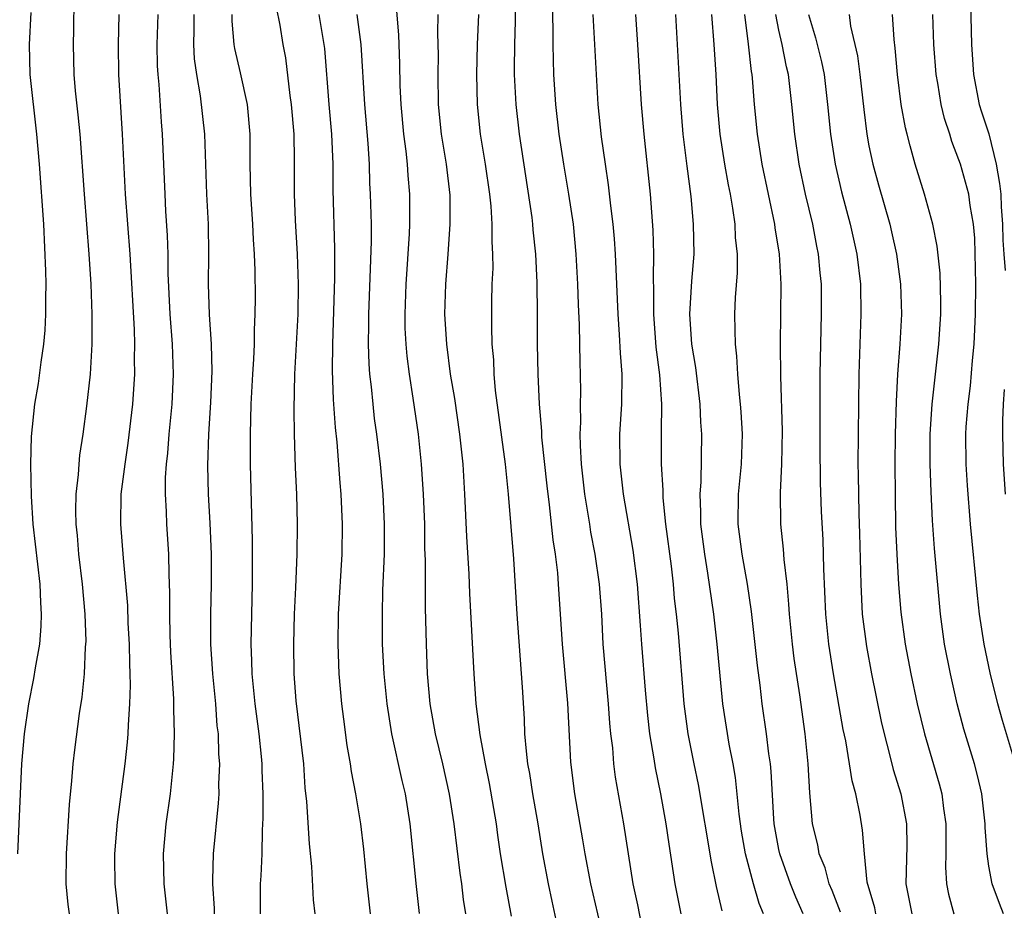
# Model space of a CAD drawing. Units: inches. Extents: x 2580000 to 2583000, y 1494000 to 1497000.
# Drawn here: x 2580264 to 2580330, y 1494771 to 1494831 of the extents above; entities that cross this region are included whole.
import ezdxf

# ---------------------------------------------------------------- set-up
doc = ezdxf.new("R2010")
doc.units = ezdxf.units.IN
doc.header["$MEASUREMENT"] = 0
doc.layers.add('LD25801494_2ft', color=184, linetype='Continuous')

msp = doc.modelspace()

# ---------------------------------------------------------------- linework, layer by layer
at = {"layer": 'LD25801494_2ft'}
for points, elevation in [([(2580303.385, 1494769), (2580302.459, 1494773), (2580302.083, 1494775), (2580301.934, 1494775.934), (2580301.398, 1494779), (2580301.121, 1494781.121), (2580300.937, 1494785.063), (2580300.576, 1494789), (2580300.315, 1494793), (2580300.254, 1494793.746), (2580300.104, 1494795), (2580299.955, 1494795.955), (2580299.706, 1494798.294), (2580299.541, 1494799.541), (2580299.203, 1494802.797), (2580299.189, 1494803.188), (2580299.038, 1494805), (2580298.942, 1494807), (2580298.91, 1494809), (2580298.908, 1494811), (2580298.877, 1494813.123), (2580298.79, 1494815), (2580298.627, 1494816.627), (2580298.603, 1494817), (2580298.548, 1494817.452), (2580297.705, 1494823), (2580297.488, 1494825), (2580297.377, 1494827), (2580297.37, 1494827.37), (2580297.388, 1494829), (2580297.444, 1494830.556), (2580297.406, 1494833)], 10244), ([(2580305.878, 1494770.121), (2580305.591, 1494771.591), (2580305.287, 1494773), (2580304.964, 1494775), (2580304.664, 1494777), (2580304.117, 1494780.117), (2580304.004, 1494781), (2580303.92, 1494782.08), (2580303.8, 1494783), (2580303.726, 1494783.726), (2580303.638, 1494785), (2580303.294, 1494789), (2580303.184, 1494791), (2580303.031, 1494793), (2580302.745, 1494795), (2580302.469, 1494796.47), (2580302.392, 1494797), (2580302.186, 1494798.186), (2580302.069, 1494799), (2580301.834, 1494801), (2580301.763, 1494802.237), (2580301.748, 1494803), (2580301.789, 1494803.789), (2580301.776, 1494805), (2580301.795, 1494805.795), (2580301.782, 1494807), (2580301.754, 1494807.754), (2580301.702, 1494810.298), (2580301.638, 1494811.638), (2580301.598, 1494813), (2580301.487, 1494815), (2580301.296, 1494817), (2580300.997, 1494819), (2580300.654, 1494821), (2580300.358, 1494823), (2580300.139, 1494825), (2580300.004, 1494827), (2580299.967, 1494827.967), (2580299.946, 1494829), (2580299.952, 1494830.048), (2580299.864, 1494833)], 10246), ([(2580267.695, 1494771), (2580267.625, 1494771.624), (2580267.491, 1494773), (2580267.499, 1494775), (2580267.7, 1494778.3), (2580267.866, 1494779.867), (2580267.953, 1494781), (2580268.06, 1494781.94), (2580268.375, 1494784.375), (2580268.547, 1494785.453), (2580268.702, 1494787), (2580268.78, 1494788.78), (2580268.805, 1494789), (2580268.809, 1494789.19), (2580268.749, 1494791), (2580268.571, 1494793), (2580268.334, 1494795), (2580268.232, 1494796.232), (2580268.148, 1494797), (2580268.123, 1494797.877), (2580268.139, 1494799), (2580268.298, 1494800.298), (2580268.34, 1494801), (2580268.398, 1494801.602), (2580268.624, 1494803), (2580268.87, 1494804.87), (2580269.102, 1494807), (2580269.224, 1494809), (2580269.221, 1494811), (2580269.142, 1494813), (2580269.022, 1494815), (2580268.702, 1494819), (2580268.42, 1494823), (2580268.291, 1494824.291), (2580268.108, 1494825.892), (2580268.009, 1494827), (2580267.962, 1494829), (2580268.003, 1494829.997), (2580268.023, 1494832.023)], 10222), ([(2580327.765, 1494831.765), (2580327.834, 1494829), (2580327.977, 1494827), (2580328.36, 1494825), (2580328.502, 1494824.502), (2580329, 1494823.029), (2580329.491, 1494821), (2580329.715, 1494819.716), (2580329.789, 1494819), (2580329.827, 1494818.173), (2580329.916, 1494817), (2580329.935, 1494815.935), (2580329.988, 1494815), (2580330.094, 1494813.906)], 10268), ([(2580265.12, 1494831.12), (2580265.01, 1494829), (2580265.064, 1494827), (2580265.505, 1494823), (2580265.679, 1494821), (2580265.961, 1494817), (2580266.11, 1494813.89), (2580266.125, 1494813), (2580266.099, 1494812.099), (2580266.115, 1494811), (2580266.067, 1494809.933), (2580265.979, 1494809), (2580265.793, 1494807.793), (2580265.615, 1494806.385), (2580265.379, 1494805), (2580265.155, 1494802.845), (2580265.11, 1494801), (2580265.145, 1494798.855), (2580265.269, 1494797), (2580265.717, 1494793), (2580265.763, 1494791.763), (2580265.825, 1494791), (2580265.804, 1494790.197), (2580265.699, 1494789), (2580265.412, 1494787.412), (2580265.306, 1494786.694), (2580264.965, 1494785), (2580264.672, 1494783), (2580264.506, 1494781), (2580264.411, 1494779), (2580264.245, 1494775)], 10220), ([(2580270.992, 1494831), (2580270.958, 1494829), (2580270.974, 1494827), (2580271.224, 1494823), (2580271.413, 1494819), (2580271.729, 1494815), (2580272.015, 1494809.985), (2580272.044, 1494809), (2580272.021, 1494808.021), (2580272.041, 1494807), (2580271.905, 1494805), (2580271.601, 1494802.399), (2580271.386, 1494801), (2580271.137, 1494799), (2580271.11, 1494797), (2580271.285, 1494794.715), (2580271.563, 1494791.563), (2580271.605, 1494790.395), (2580271.681, 1494789), (2580271.699, 1494787.7), (2580271.735, 1494787), (2580271.749, 1494786.251), (2580271.706, 1494785), (2580271.609, 1494783.609), (2580271.594, 1494783), (2580271.555, 1494782.444), (2580271.405, 1494781), (2580270.88, 1494777.12), (2580270.696, 1494775), (2580270.698, 1494774.698), (2580270.723, 1494773), (2580270.959, 1494771)], 10224), ([(2580274.235, 1494771), (2580274.007, 1494773), (2580273.961, 1494775), (2580274.151, 1494777), (2580274.444, 1494779), (2580274.643, 1494781), (2580274.666, 1494781.334), (2580274.704, 1494783), (2580274.658, 1494784.659), (2580274.66, 1494785.34), (2580274.463, 1494788.463), (2580274.414, 1494789.586), (2580274.384, 1494791), (2580274.403, 1494792.403), (2580274.354, 1494793.646), (2580274.33, 1494795), (2580274.189, 1494797), (2580274.165, 1494797.835), (2580274.095, 1494799), (2580274.102, 1494800.102), (2580274.166, 1494801), (2580274.259, 1494801.741), (2580274.355, 1494803), (2580274.558, 1494805), (2580274.649, 1494807), (2580274.568, 1494809), (2580274.414, 1494811), (2580274.292, 1494813.708), (2580274.281, 1494815), (2580274.246, 1494816.246), (2580274.134, 1494817.866), (2580274.074, 1494819), (2580273.916, 1494823), (2580273.84, 1494823.84), (2580273.68, 1494826.32), (2580273.606, 1494827), (2580273.569, 1494827.569), (2580273.545, 1494829), (2580273.611, 1494831)], 10226), ([(2580275.996, 1494831), (2580276, 1494830), (2580275.963, 1494829), (2580276.025, 1494828.025), (2580276.174, 1494827), (2580276.423, 1494825.577), (2580276.705, 1494823), (2580276.841, 1494819), (2580276.945, 1494817), (2580276.98, 1494815), (2580276.955, 1494813), (2580277.009, 1494810.991), (2580277.147, 1494809), (2580277.196, 1494807.196), (2580277.112, 1494805.112), (2580276.977, 1494803), (2580276.915, 1494800.915), (2580276.96, 1494799), (2580277.062, 1494797.062), (2580277.149, 1494795), (2580277.158, 1494793), (2580277.113, 1494791), (2580277.116, 1494789), (2580277.239, 1494787), (2580277.429, 1494785), (2580277.536, 1494783.536), (2580277.606, 1494783), (2580277.643, 1494781.643), (2580277.698, 1494781), (2580277.643, 1494779.642), (2580277.651, 1494779), (2580277.621, 1494778.378), (2580277.285, 1494775), (2580277.245, 1494773.245), (2580277.228, 1494773), (2580277.353, 1494771.353), (2580277.358, 1494771)], 10228), ([(2580280.437, 1494771), (2580280.436, 1494773), (2580280.475, 1494773.525), (2580280.542, 1494775), (2580280.574, 1494776.574), (2580280.624, 1494777.376), (2580280.615, 1494779), (2580280.551, 1494780.551), (2580280.546, 1494781), (2580280.507, 1494781.493), (2580280.349, 1494783), (2580280.084, 1494785), (2580279.886, 1494787), (2580279.872, 1494787.872), (2580279.822, 1494789), (2580279.902, 1494793), (2580279.908, 1494795.908), (2580279.783, 1494801), (2580279.767, 1494803), (2580279.816, 1494805), (2580279.928, 1494807), (2580280.001, 1494808.001), (2580280.037, 1494809), (2580280.034, 1494809.966), (2580280.084, 1494811), (2580280.095, 1494812.095), (2580280.087, 1494813.913), (2580280.048, 1494815), (2580279.973, 1494815.973), (2580279.922, 1494817), (2580279.789, 1494819), (2580279.757, 1494821), (2580279.749, 1494823), (2580279.563, 1494825), (2580279.11, 1494827.11), (2580278.732, 1494828.732), (2580278.689, 1494829), (2580278.556, 1494830.556), (2580278.554, 1494831)], 10230), ([(2580281.485, 1494831.485), (2580281.717, 1494830.283), (2580281.924, 1494829), (2580282.103, 1494828.103), (2580282.4, 1494825.6), (2580282.49, 1494825), (2580282.655, 1494823), (2580282.691, 1494821.309), (2580282.686, 1494819), (2580282.751, 1494817.249), (2580282.888, 1494815), (2580282.952, 1494813), (2580282.921, 1494811), (2580282.706, 1494807), (2580282.652, 1494804.652), (2580282.679, 1494803), (2580282.758, 1494800.758), (2580282.838, 1494799), (2580282.885, 1494797), (2580282.862, 1494795), (2580282.779, 1494792.779), (2580282.69, 1494791), (2580282.635, 1494789), (2580282.664, 1494787), (2580282.797, 1494785.203), (2580283.298, 1494781), (2580283.403, 1494779.402), (2580283.502, 1494778.498), (2580283.677, 1494775.677), (2580283.838, 1494774.162), (2580283.943, 1494771.943), (2580284.054, 1494771)], 10232), ([(2580287.778, 1494771), (2580287.551, 1494773), (2580287.322, 1494775.322), (2580287.122, 1494777), (2580286.791, 1494779), (2580286.499, 1494780.499), (2580286.441, 1494781), (2580286.226, 1494782.226), (2580285.99, 1494783.991), (2580285.872, 1494785), (2580285.694, 1494787), (2580285.609, 1494789), (2580285.644, 1494791), (2580285.888, 1494795), (2580285.912, 1494797), (2580285.82, 1494799), (2580285.746, 1494799.746), (2580285.543, 1494802.457), (2580285.435, 1494803.435), (2580285.316, 1494805.316), (2580285.25, 1494807.25), (2580285.265, 1494809), (2580285.4, 1494813.4), (2580285.391, 1494815.391), (2580285.286, 1494819.286), (2580285.281, 1494821), (2580285.196, 1494823), (2580285.017, 1494825), (2580284.72, 1494828.72), (2580284.688, 1494829), (2580284.354, 1494831)], 10234), ([(2580291.032, 1494771.033), (2580290.833, 1494772.833), (2580290.425, 1494777), (2580290.102, 1494779), (2580289.884, 1494779.884), (2580289.203, 1494783), (2580288.882, 1494785), (2580288.683, 1494787), (2580288.576, 1494789), (2580288.563, 1494791), (2580288.602, 1494792.602), (2580288.702, 1494795), (2580288.712, 1494797), (2580288.615, 1494799), (2580288.433, 1494801), (2580288.198, 1494803), (2580288.05, 1494804.05), (2580287.947, 1494805), (2580287.845, 1494806.155), (2580287.738, 1494807), (2580287.684, 1494807.684), (2580287.645, 1494809), (2580287.671, 1494810.329), (2580287.664, 1494811), (2580287.84, 1494815.84), (2580287.831, 1494817), (2580287.783, 1494819), (2580287.738, 1494819.738), (2580287.704, 1494821), (2580287.618, 1494822.382), (2580287.385, 1494825), (2580287.155, 1494829), (2580286.894, 1494831)], 10236), ([(2580289.483, 1494831.483), (2580289.636, 1494829.636), (2580289.706, 1494827.706), (2580289.733, 1494826.267), (2580289.785, 1494825), (2580289.962, 1494823), (2580290.12, 1494821.88), (2580290.211, 1494821), (2580290.257, 1494820.257), (2580290.373, 1494819), (2580290.379, 1494817), (2580290.361, 1494816.361), (2580290.132, 1494813), (2580290.061, 1494811), (2580290.072, 1494810.072), (2580290.126, 1494809), (2580290.19, 1494808.19), (2580290.342, 1494807), (2580290.602, 1494805.398), (2580290.955, 1494803), (2580291.158, 1494801), (2580291.282, 1494799), (2580291.364, 1494797), (2580291.382, 1494795.382), (2580291.408, 1494794.592), (2580291.407, 1494791.407), (2580291.478, 1494789), (2580291.559, 1494787), (2580291.739, 1494785), (2580292.093, 1494783), (2580292.572, 1494781), (2580293.028, 1494778.972), (2580293.335, 1494777), (2580293.722, 1494773.722), (2580293.83, 1494773), (2580293.96, 1494771.959), (2580294.113, 1494771)], 10238), ([(2580292.263, 1494831), (2580292.242, 1494829.758), (2580292.278, 1494828.278), (2580292.259, 1494827), (2580292.291, 1494825), (2580292.483, 1494823), (2580292.823, 1494821), (2580293.066, 1494818.934), (2580293.07, 1494817), (2580292.93, 1494815), (2580292.762, 1494813), (2580292.701, 1494811), (2580292.829, 1494809), (2580293.093, 1494807), (2580293.366, 1494805.366), (2580293.702, 1494803), (2580293.799, 1494802.201), (2580293.918, 1494801), (2580294.043, 1494799), (2580294.177, 1494796.177), (2580294.332, 1494793.668), (2580294.376, 1494792.376), (2580294.656, 1494787), (2580294.801, 1494785), (2580295.067, 1494782.933), (2580295.419, 1494781), (2580295.685, 1494779.685), (2580295.972, 1494778.028), (2580296.14, 1494777), (2580296.239, 1494776.239), (2580296.428, 1494775), (2580296.788, 1494772.788), (2580297.152, 1494770.848)], 10240), ([(2580294.982, 1494831), (2580294.892, 1494829), (2580294.837, 1494827), (2580294.881, 1494825), (2580295.081, 1494823), (2580295.411, 1494821), (2580295.701, 1494819), (2580295.793, 1494818.207), (2580295.865, 1494817), (2580295.854, 1494815.854), (2580295.914, 1494815), (2580295.923, 1494814.077), (2580295.867, 1494813), (2580295.834, 1494811.834), (2580295.829, 1494810.171), (2580295.871, 1494809), (2580295.964, 1494807.964), (2580295.994, 1494807), (2580296.085, 1494805.915), (2580296.746, 1494801), (2580296.947, 1494799), (2580297.313, 1494794.687), (2580297.535, 1494791), (2580297.89, 1494786.11), (2580298.015, 1494784.015), (2580298.05, 1494783), (2580298.14, 1494781.86), (2580298.247, 1494781), (2580298.363, 1494780.363), (2580298.571, 1494779), (2580298.922, 1494777), (2580299.248, 1494775), (2580299.616, 1494773), (2580299.852, 1494771.852), (2580300.338, 1494769.662)], 10242), ([(2580302.599, 1494831), (2580302.811, 1494827), (2580302.938, 1494825), (2580303.159, 1494822.842), (2580303.41, 1494821), (2580303.626, 1494819.626), (2580303.778, 1494818.222), (2580303.938, 1494817), (2580304.025, 1494816.025), (2580304.09, 1494815), (2580304.257, 1494811), (2580304.358, 1494809.642), (2580304.41, 1494808.409), (2580304.524, 1494807), (2580304.503, 1494805), (2580304.373, 1494803), (2580304.385, 1494801), (2580304.616, 1494799), (2580305.259, 1494795.259), (2580305.54, 1494793), (2580305.756, 1494790.244), (2580305.832, 1494789), (2580306.077, 1494785.923), (2580306.232, 1494784.232), (2580306.373, 1494783), (2580306.653, 1494781.348), (2580306.74, 1494780.741), (2580307.104, 1494779), (2580307.463, 1494777), (2580307.652, 1494775.652), (2580308.07, 1494773), (2580308.456, 1494771)], 10248), ([(2580305.437, 1494831), (2580305.577, 1494829), (2580305.82, 1494825), (2580305.987, 1494823), (2580306.414, 1494819), (2580306.604, 1494816.604), (2580306.641, 1494815), (2580306.607, 1494813.393), (2580306.633, 1494812.634), (2580306.629, 1494811), (2580306.796, 1494808.796), (2580307.037, 1494806.963), (2580307.17, 1494805), (2580307.144, 1494803.144), (2580307.141, 1494801), (2580307.252, 1494799.252), (2580307.26, 1494798.74), (2580307.448, 1494797), (2580307.811, 1494794.189), (2580307.945, 1494793), (2580308.028, 1494792.028), (2580308.153, 1494791), (2580308.286, 1494789.714), (2580308.672, 1494785), (2580308.929, 1494783), (2580309.328, 1494781), (2580309.622, 1494779.622), (2580310.476, 1494774.476), (2580310.818, 1494772.818), (2580311.193, 1494771.192)], 10250), ([(2580313.971, 1494771), (2580313.692, 1494771.691), (2580313.313, 1494773), (2580312.783, 1494775), (2580312.516, 1494776.516), (2580312.351, 1494777.649), (2580312.1, 1494780.1), (2580311.94, 1494781), (2580311.678, 1494782.322), (2580311.259, 1494785), (2580310.883, 1494789), (2580310.651, 1494791), (2580310.271, 1494793.729), (2580310.054, 1494795), (2580309.802, 1494797), (2580309.805, 1494797.805), (2580309.748, 1494799), (2580309.817, 1494799.817), (2580309.866, 1494803), (2580309.805, 1494803.805), (2580309.744, 1494805), (2580309.452, 1494807.452), (2580309.202, 1494809), (2580309.067, 1494811), (2580309.203, 1494813.203), (2580309.34, 1494815), (2580309.315, 1494817), (2580309.147, 1494818.853), (2580308.88, 1494820.88), (2580308.626, 1494823), (2580308.462, 1494825), (2580308.249, 1494829), (2580308.124, 1494831)], 10252), ([(2580316.616, 1494771), (2580316.121, 1494772.121), (2580315.784, 1494773), (2580315.06, 1494775), (2580315, 1494775.293), (2580314.689, 1494777), (2580314.659, 1494777.341), (2580314.491, 1494780.491), (2580314.433, 1494781), (2580314.327, 1494781.673), (2580314.178, 1494783), (2580313.892, 1494785), (2580313.747, 1494786.253), (2580313.571, 1494787.571), (2580313.17, 1494791.17), (2580312.917, 1494793), (2580312.558, 1494795), (2580312.276, 1494797), (2580312.304, 1494799), (2580312.507, 1494801), (2580312.564, 1494803), (2580312.482, 1494804.482), (2580312.441, 1494805), (2580312.365, 1494805.635), (2580312.265, 1494807), (2580312.2, 1494808.2), (2580312.103, 1494809), (2580312.074, 1494809.926), (2580312.068, 1494811), (2580312.116, 1494812.116), (2580312.232, 1494813.768), (2580312.236, 1494815), (2580312.116, 1494816.116), (2580312.082, 1494817), (2580311.937, 1494818.063), (2580311.765, 1494819), (2580311.631, 1494819.631), (2580311.396, 1494821), (2580311.089, 1494823), (2580310.914, 1494825), (2580310.812, 1494827), (2580310.687, 1494829), (2580310.539, 1494831)], 10254), ([(2580319.109, 1494771.109), (2580318.548, 1494772.548), (2580318.351, 1494773), (2580318.078, 1494774.078), (2580317.689, 1494775), (2580317.594, 1494775.594), (2580317.25, 1494777), (2580317.068, 1494779.068), (2580316.949, 1494781), (2580316.749, 1494783), (2580316.397, 1494785.603), (2580316.024, 1494788.024), (2580315.902, 1494789), (2580315.698, 1494791), (2580315.667, 1494791.667), (2580315.542, 1494793), (2580315.353, 1494794.647), (2580315.317, 1494795.317), (2580315.129, 1494797), (2580315.11, 1494799.11), (2580315.203, 1494801), (2580315.231, 1494803.231), (2580315.138, 1494806.862), (2580315.11, 1494809), (2580315.146, 1494813), (2580315.043, 1494815), (2580314.756, 1494816.756), (2580314.732, 1494817), (2580313.884, 1494821), (2580313.565, 1494823), (2580313.381, 1494825), (2580313.25, 1494826.75), (2580313.223, 1494827), (2580313.184, 1494827.184), (2580312.981, 1494829.019), (2580312.731, 1494831)], 10256), ([(2580321.464, 1494771), (2580321.393, 1494771.392), (2580320.891, 1494773.109), (2580320.703, 1494775), (2580320.584, 1494776.584), (2580320.421, 1494777.579), (2580320.131, 1494779), (2580319.883, 1494779.883), (2580319.714, 1494781), (2580319.453, 1494782.547), (2580319.291, 1494783.291), (2580318.646, 1494787), (2580318.324, 1494789), (2580318.12, 1494791), (2580317.995, 1494794.005), (2580317.952, 1494795.952), (2580317.849, 1494797.849), (2580317.77, 1494799.77), (2580317.748, 1494802.252), (2580317.761, 1494807), (2580317.785, 1494809), (2580317.838, 1494811), (2580317.835, 1494813), (2580317.752, 1494813.752), (2580317.65, 1494815), (2580317.533, 1494815.533), (2580317.253, 1494817), (2580316.772, 1494819), (2580316.347, 1494821), (2580316.051, 1494823), (2580315.868, 1494825), (2580315.636, 1494827), (2580315.509, 1494827.509), (2580315.218, 1494829), (2580315, 1494829.956), (2580314.787, 1494831)], 10258), ([(2580316.963, 1494831), (2580317.444, 1494829.445), (2580317.841, 1494827.841), (2580318.011, 1494827), (2580318.251, 1494825), (2580318.445, 1494823), (2580318.757, 1494821), (2580319.172, 1494819.172), (2580319.748, 1494817), (2580320.191, 1494815), (2580320.43, 1494813), (2580320.457, 1494811), (2580320.327, 1494807), (2580320.261, 1494801), (2580320.286, 1494800.286), (2580320.326, 1494797.674), (2580320.377, 1494796.376), (2580320.454, 1494793), (2580320.558, 1494791), (2580320.829, 1494788.829), (2580321.17, 1494787), (2580321.82, 1494783.82), (2580322.008, 1494783), (2580322.375, 1494781.625), (2580322.618, 1494780.618), (2580323.122, 1494779), (2580323.503, 1494777), (2580323.518, 1494775.517), (2580323.465, 1494773), (2580323.862, 1494771)], 10260), ([(2580319.676, 1494831), (2580319.781, 1494830.219), (2580320.242, 1494828.242), (2580320.402, 1494827), (2580320.659, 1494824.659), (2580320.861, 1494823), (2580321, 1494822.243), (2580321.256, 1494821), (2580321.632, 1494819.632), (2580322.385, 1494817), (2580322.503, 1494816.503), (2580322.833, 1494815), (2580323.103, 1494813), (2580323.163, 1494811), (2580323.054, 1494809), (2580322.909, 1494807), (2580322.813, 1494805.187), (2580322.756, 1494803), (2580322.74, 1494801), (2580322.746, 1494799), (2580322.783, 1494796.783), (2580322.859, 1494795), (2580322.974, 1494792.974), (2580323.119, 1494791.119), (2580323.407, 1494789), (2580323.794, 1494787), (2580324.221, 1494785), (2580324.7, 1494783), (2580325.674, 1494779.674), (2580325.852, 1494779), (2580325.974, 1494778.026), (2580326.137, 1494777), (2580326.136, 1494775), (2580326.114, 1494774.115), (2580326.176, 1494773), (2580326.316, 1494772.316), (2580326.673, 1494771)], 10262), ([(2580329.969, 1494771), (2580329.696, 1494771.696), (2580329.223, 1494773), (2580329, 1494774.19), (2580328.874, 1494775), (2580328.754, 1494776.754), (2580328.752, 1494777), (2580328.524, 1494779), (2580328.236, 1494780.236), (2580328.03, 1494781), (2580327.33, 1494783.329), (2580326.893, 1494785), (2580326.444, 1494787), (2580326.05, 1494789), (2580325.767, 1494791), (2580325.38, 1494795.381), (2580325.242, 1494797.242), (2580325.153, 1494799.153), (2580325.088, 1494801), (2580325.08, 1494803), (2580325.209, 1494805), (2580325.665, 1494809), (2580325.788, 1494811), (2580325.795, 1494811.795), (2580325.743, 1494813.743), (2580325.549, 1494815.55), (2580325.263, 1494817), (2580324.703, 1494819), (2580324.078, 1494821), (2580323.762, 1494822.238), (2580323.544, 1494823), (2580323.434, 1494823.434), (2580323.162, 1494825), (2580322.901, 1494827), (2580322.751, 1494828.751), (2580322.676, 1494829.324), (2580322.579, 1494831)], 10264), ([(2580330.783, 1494781), (2580329.901, 1494783.901), (2580329.591, 1494785), (2580329.081, 1494787.081), (2580328.687, 1494789), (2580328.373, 1494791), (2580328.231, 1494792.231), (2580327.783, 1494797), (2580327.578, 1494799.577), (2580327.483, 1494801), (2580327.464, 1494803), (2580327.489, 1494803.49), (2580327.614, 1494805), (2580327.771, 1494806.229), (2580327.901, 1494807.901), (2580328.014, 1494809), (2580328.117, 1494811), (2580328.132, 1494813), (2580328.068, 1494816.068), (2580327.978, 1494817), (2580327.746, 1494818.255), (2580327.654, 1494819), (2580327.096, 1494821), (2580327, 1494821.291), (2580326.527, 1494822.528), (2580326.393, 1494823), (2580326.047, 1494824.047), (2580325.826, 1494825), (2580325.599, 1494826.402), (2580325.484, 1494827), (2580325.329, 1494829), (2580325.271, 1494831)], 10266), ([(2580330.029, 1494805.971), (2580329.955, 1494805), (2580329.903, 1494803.903), (2580329.902, 1494803), (2580329.943, 1494801), (2580330.082, 1494799)], 10268)]:
    msp.add_lwpolyline(points, dxfattribs=dict(at, elevation=elevation))

doc.saveas('drawing.dxf')
